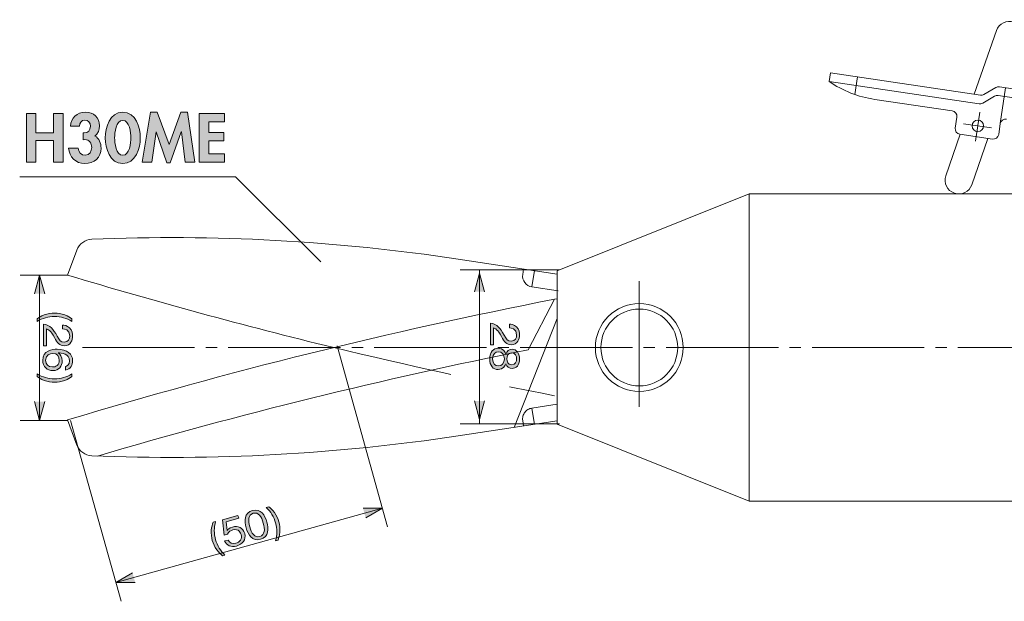
# Model space of a CAD drawing. Units: inches. Extents: x 73 to 137.3, y -166.4 to -130.6.
# Drawn here: x 73 to 105.1, y -166.4 to -147.4 of the extents above; entities that cross this region are included whole.
import ezdxf

# ---------------------------------------------------------------- set-up
doc = ezdxf.new("R2010")
doc.units = ezdxf.units.IN
doc.header["$MEASUREMENT"] = 0
for name, pattern in [('AI-Linetype-1', [15.693743, 9.808563, -1.961727, 1.961727, -1.961727]), ('AI-Linetype-10', [15.693743, 9.808563, -1.961727, 1.961727, -1.961727]), ('AI-Linetype-11', [5.885145, 3.923418, -1.961727]), ('AI-Linetype-12', [15.693743, 9.808563, -1.961727, 1.961727, -1.961727]), ('AI-Linetype-13', [5.885145, 3.923418, -1.961727]), ('AI-Linetype-2', [4.767721, 3.667478, -0.366748, 0.366748, -0.366748]), ('AI-Linetype-3', [5.885145, 3.923418, -1.961727]), ('AI-Linetype-4', [5.885145, 3.923418, -1.961727]), ('AI-Linetype-5', [5.885145, 3.923418, -1.961727]), ('AI-Linetype-6', [5.885145, 3.923418, -1.961727]), ('AI-Linetype-7', [5.885145, 3.923418, -1.961727])]:
    doc.linetypes.add(name, pattern=pattern)
doc.layers.add('_U+30EC_U+30A4_U+30E4_U+30FC 1', color=7, linetype='Continuous')

# ---------------------------------------------------------------- blocks, each defined once
blk = doc.blocks.new('block 8')
at = {"layer": '_U+30EC_U+30A4_U+30E4_U+30FC 1', "true_color": 0x221814}
h = blk.add_hatch(color=250, dxfattribs=at)
h.dxf.hatch_style = 2
h.paths.add_polyline_path([(74.069, -151.069), (74.069, -150.44), (74.379, -150.44), (74.379, -152.036), (74.069, -152.036), (74.069, -151.323), (73.493, -151.323), (73.493, -152.036), (73.182, -152.036), (73.182, -150.44), (73.493, -150.44), (73.493, -151.069)])
h = blk.add_hatch(color=250, dxfattribs=at)
h.dxf.hatch_style = 2
edge = h.paths.add_edge_path()
edge.add_spline(control_points=[(74.619, -150.857), (74.647, -150.582), (74.822, -150.398), (75.108, -150.398), (75.383, -150.398), (75.567, -150.574), (75.567, -150.849), (75.567, -150.971), (75.523, -151.109), (75.415, -151.181), (75.561, -151.244), (75.62, -151.424), (75.62, -151.57), (75.62, -151.883), (75.394, -152.078), (75.089, -152.078), (74.797, -152.078), (74.577, -151.86), (74.56, -151.574), (74.56, -151.574), (74.873, -151.574), (74.873, -151.574), (74.879, -151.701), (74.964, -151.807), (75.102, -151.807), (75.241, -151.807), (75.315, -151.676), (75.315, -151.551), (75.315, -151.424), (75.231, -151.287), (75.091, -151.297), (75.091, -151.297), (75.034, -151.301), (75.034, -151.301), (75.034, -151.301), (75.034, -151.079), (75.034, -151.079), (75.034, -151.079), (75.068, -151.079), (75.068, -151.079), (75.201, -151.079), (75.271, -150.993), (75.271, -150.859), (75.271, -150.754), (75.205, -150.656), (75.089, -150.656), (74.979, -150.656), (74.92, -150.76), (74.915, -150.857), (74.915, -150.857), (74.619, -150.857), (74.619, -150.857)], knot_values=[0, 0, 0, 0, 1, 1, 1, 2, 2, 2, 3, 3, 3, 4, 4, 4, 5, 5, 5, 6, 6, 6, 7, 7, 7, 8, 8, 8, 9, 9, 9, 10, 10, 10, 11, 11, 11, 12, 12, 12, 13, 13, 13, 14, 14, 14, 15, 15, 15, 16, 16, 16, 17, 17, 17, 17], degree=3, periodic=1)
h = blk.add_hatch(color=250, dxfattribs=at)
h.dxf.hatch_style = 2
edge = h.paths.add_edge_path()
edge.add_spline(control_points=[(76.901, -151.24), (76.901, -151.581), (76.752, -152.078), (76.329, -152.078), (75.906, -152.078), (75.758, -151.581), (75.758, -151.24), (75.758, -150.897), (75.902, -150.398), (76.329, -150.398), (76.757, -150.398), (76.901, -150.897), (76.901, -151.24)], knot_values=[0, 0, 0, 0, 1, 1, 1, 2, 2, 2, 3, 3, 3, 4, 4, 4, 4], degree=3, periodic=1)
edge = h.paths.add_edge_path()
edge.add_spline(control_points=[(76.063, -151.236), (76.063, -151.394), (76.109, -151.807), (76.329, -151.807), (76.551, -151.807), (76.596, -151.394), (76.596, -151.236), (76.596, -151.075), (76.551, -150.669), (76.329, -150.669), (76.109, -150.669), (76.063, -151.075), (76.063, -151.236)], knot_values=[0, 0, 0, 0, 1, 1, 1, 2, 2, 2, 3, 3, 3, 4, 4, 4, 4], degree=3, periodic=1)
h = blk.add_hatch(color=250, dxfattribs=at)
h.dxf.hatch_style = 2
h.paths.add_polyline_path([(78.247, -151.045), (78.242, -151.045), (77.881, -152.057), (77.773, -152.057), (77.424, -151.045), (77.419, -151.045), (77.278, -152.036), (76.965, -152.036), (77.233, -150.398), (77.453, -150.398), (77.847, -151.45), (78.223, -150.398), (78.448, -150.398), (78.687, -152.036), (78.373, -152.036)])
h = blk.add_hatch(color=250, dxfattribs=at)
h.dxf.hatch_style = 2
h.paths.add_polyline_path([(79.136, -150.711), (79.136, -151.062), (79.631, -151.062), (79.631, -151.333), (79.136, -151.333), (79.136, -151.765), (79.65, -151.765), (79.65, -152.036), (78.825, -152.036), (78.825, -150.44), (79.65, -150.44), (79.65, -150.711)])
at = {"layer": '_U+30EC_U+30A4_U+30E4_U+30FC 1', "lineweight": 0}
for points in [[(74.069, -151.069), (74.069, -150.44), (74.379, -150.44), (74.379, -152.036), (74.069, -152.036), (74.069, -151.323), (73.493, -151.323), (73.493, -152.036), (73.182, -152.036), (73.182, -150.44), (73.493, -150.44), (73.493, -151.069), (74.069, -151.069)], [(78.247, -151.045), (78.242, -151.045), (77.881, -152.057), (77.773, -152.057), (77.424, -151.045), (77.419, -151.045), (77.278, -152.036), (76.965, -152.036), (77.233, -150.398), (77.453, -150.398), (77.847, -151.45), (78.223, -150.398), (78.448, -150.398), (78.687, -152.036), (78.373, -152.036), (78.247, -151.045)], [(79.136, -150.711), (79.136, -151.062), (79.631, -151.062), (79.631, -151.333), (79.136, -151.333), (79.136, -151.765), (79.65, -151.765), (79.65, -152.036), (78.825, -152.036), (78.825, -150.44), (79.65, -150.44), (79.65, -150.711), (79.136, -150.711)]]:
    blk.add_lwpolyline(points, dxfattribs=at)
for points, knots in [([(74.619, -150.857), (74.647, -150.582), (74.822, -150.398), (75.108, -150.398), (75.383, -150.398), (75.567, -150.574), (75.567, -150.849), (75.567, -150.971), (75.523, -151.109), (75.415, -151.181), (75.561, -151.244), (75.62, -151.424), (75.62, -151.57), (75.62, -151.883), (75.394, -152.078), (75.089, -152.078), (74.797, -152.078), (74.577, -151.86), (74.56, -151.574), (74.56, -151.574), (74.873, -151.574), (74.873, -151.574), (74.879, -151.701), (74.964, -151.807), (75.102, -151.807), (75.241, -151.807), (75.315, -151.676), (75.315, -151.551), (75.315, -151.424), (75.231, -151.287), (75.091, -151.297), (75.091, -151.297), (75.034, -151.301), (75.034, -151.301), (75.034, -151.301), (75.034, -151.079), (75.034, -151.079), (75.034, -151.079), (75.068, -151.079), (75.068, -151.079), (75.201, -151.079), (75.271, -150.993), (75.271, -150.859), (75.271, -150.754), (75.205, -150.656), (75.089, -150.656), (74.979, -150.656), (74.92, -150.76), (74.915, -150.857), (74.915, -150.857), (74.619, -150.857), (74.619, -150.857)], [0, 0, 0, 0, 1, 1, 1, 2, 2, 2, 3, 3, 3, 4, 4, 4, 5, 5, 5, 6, 6, 6, 7, 7, 7, 8, 8, 8, 9, 9, 9, 10, 10, 10, 11, 11, 11, 12, 12, 12, 13, 13, 13, 14, 14, 14, 15, 15, 15, 16, 16, 16, 17, 17, 17, 17]), ([(76.901, -151.24), (76.901, -151.581), (76.752, -152.078), (76.329, -152.078), (75.906, -152.078), (75.758, -151.581), (75.758, -151.24), (75.758, -150.897), (75.902, -150.398), (76.329, -150.398), (76.757, -150.398), (76.901, -150.897), (76.901, -151.24)], [0, 0, 0, 0, 1, 1, 1, 2, 2, 2, 3, 3, 3, 4, 4, 4, 4]), ([(76.063, -151.236), (76.063, -151.394), (76.109, -151.807), (76.329, -151.807), (76.551, -151.807), (76.596, -151.394), (76.596, -151.236), (76.596, -151.075), (76.551, -150.669), (76.329, -150.669), (76.109, -150.669), (76.063, -151.075), (76.063, -151.236)], [0, 0, 0, 0, 1, 1, 1, 2, 2, 2, 3, 3, 3, 4, 4, 4, 4])]:
    blk.add_open_spline(points, degree=3, knots=knots, dxfattribs=at)
blk = doc.blocks.new('block 7')
at = {"layer": '_U+30EC_U+30A4_U+30E4_U+30FC 1'}
blk.add_blockref('block 8', (0, 0), dxfattribs=at)
blk = doc.blocks.new('block 6')
at = {"layer": '_U+30EC_U+30A4_U+30E4_U+30FC 1'}
blk.add_blockref('block 7', (0, 0), dxfattribs=at)
blk = doc.blocks.new('block 9')
at = {"layer": '_U+30EC_U+30A4_U+30E4_U+30FC 1', "color": 250, "lineweight": 9, "true_color": 0x221814}
for points in [[(104.87, -147.735), (104.148, -149.812)], [(99.405, -149.396), (99.447, -149.112)], [(99.447, -149.112), (104.349, -149.842)], [(104.307, -150.126), (99.405, -149.396)], [(104.969, -149.572), (116.723, -151.323)], [(104.811, -149.878), (104.423, -150.104)], [(104.466, -149.82), (104.853, -149.595)], [(116.68, -151.607), (104.927, -149.856)], [(100.898, -149.98), (103.43, -150.357)], [(103.58, -150.561), (103.527, -150.916)], [(104.946, -151.127), (104.999, -150.772)], [(103.692, -151.122), (103.222, -152.474)], [(103.679, -151.119), (104.742, -151.278)], [(104.068, -152.769), (104.595, -151.256)], [(96.79, -153.069), (90.516, -155.578)], [(96.79, -163.106), (96.79, -153.069)], [(96.79, -153.069), (117.76, -153.069)], [(74.833, -154.902), (74.529, -155.72)], [(90.516, -155.688), (87.288, -155.2)], [(89.396, -155.7), (89.423, -155.523)], [(89.697, -156.108), (89.778, -155.576)], [(90.516, -155.578), (90.516, -160.597)], [(89.697, -156.108), (90.556, -156.238)], [(90.429, -156.513), (89.572, -158.166)], [(90.429, -156.513), (90.516, -156.5)], [(89.122, -160.698), (90.516, -157.141)], [(74.833, -161.274), (74.529, -160.455)], [(90.516, -160.488), (87.288, -160.975)], [(90.516, -160.597), (96.79, -163.106)], [(117.76, -163.106), (96.79, -163.106)]]:
    blk.add_lwpolyline(points, dxfattribs=at)
at = {"layer": '_U+30EC_U+30A4_U+30E4_U+30FC 1', "color": 250, "linetype": 'AI-Linetype-13', "lineweight": 9, "true_color": 0x221814}
blk.add_lwpolyline([(100.334, -149.244), (100.248, -149.82)], dxfattribs=at)
at = {"layer": '_U+30EC_U+30A4_U+30E4_U+30FC 1', "color": 250, "linetype": 'AI-Linetype-11', "lineweight": 9, "true_color": 0x221814}
blk.add_lwpolyline([(104.999, -150.772), (105.173, -149.602)], dxfattribs=at)
at = {"layer": '_U+30EC_U+30A4_U+30E4_U+30FC 1', "color": 250, "linetype": 'AI-Linetype-12', "lineweight": 9, "true_color": 0x221814}
blk.add_lwpolyline([(104.33, -150.401), (104.189, -151.343)], dxfattribs=at)
at = {"layer": '_U+30EC_U+30A4_U+30E4_U+30FC 1', "color": 250, "linetype": 'AI-Linetype-10', "lineweight": 9, "true_color": 0x221814}
blk.add_lwpolyline([(103.802, -150.776), (104.708, -150.911)], dxfattribs=at)
at = {"layer": '_U+30EC_U+30A4_U+30E4_U+30FC 1', "color": 250, "linetype": 'AI-Linetype-1', "lineweight": 9, "true_color": 0x221814}
blk.add_lwpolyline([(93.205, -160.026), (93.205, -155.916)], dxfattribs=at)
at = {"layer": '_U+30EC_U+30A4_U+30E4_U+30FC 1', "color": 250, "linetype": 'AI-Linetype-2', "lineweight": 9, "true_color": 0x221814}
blk.add_lwpolyline([(75.01, -158.088), (133.371, -158.088)], dxfattribs=at)
at = {"layer": '_U+30EC_U+30A4_U+30E4_U+30FC 1', "color": 250, "linetype": 'AI-Linetype-6', "lineweight": 9, "true_color": 0x221814}
blk.add_lwpolyline([(89.697, -160.068), (90.516, -159.944)], dxfattribs=at)
at = {"layer": '_U+30EC_U+30A4_U+30E4_U+30FC 1', "color": 250, "linetype": 'AI-Linetype-7', "lineweight": 9, "true_color": 0x221814}
blk.add_lwpolyline([(89.697, -160.068), (89.778, -160.599)], dxfattribs=at)
at = {"layer": '_U+30EC_U+30A4_U+30E4_U+30FC 1', "color": 250, "linetype": 'AI-Linetype-5', "lineweight": 9, "true_color": 0x221814}
blk.add_lwpolyline([(89.396, -160.476), (89.423, -160.653)], dxfattribs=at)
at = {"layer": '_U+30EC_U+30A4_U+30E4_U+30FC 1', "color": 250, "lineweight": 9, "true_color": 0x221814}
for points, knots in [([(105.717, -148.029), (105.798, -147.795), (105.674, -147.54), (105.441, -147.458), (105.207, -147.377), (104.952, -147.501), (104.87, -147.735)], [0, 0, 0, 0, 1, 1, 1, 2, 2, 2, 2]), ([(104.451, -150.845), (104.451, -150.741), (104.367, -150.656), (104.263, -150.656), (104.16, -150.656), (104.075, -150.741), (104.075, -150.845), (104.075, -150.948), (104.16, -151.033), (104.263, -151.033), (104.367, -151.033), (104.451, -150.948), (104.451, -150.845)], [0, 0, 0, 0, 1, 1, 1, 2, 2, 2, 3, 3, 3, 4, 4, 4, 4]), ([(103.222, -152.474), (103.14, -152.708), (103.264, -152.964), (103.498, -153.045), (103.731, -153.127), (103.987, -153.003), (104.068, -152.769)], [0, 0, 0, 0, 1, 1, 1, 2, 2, 2, 2]), ([(94.639, -158.088), (94.639, -157.295), (93.997, -156.654), (93.205, -156.654), (92.413, -156.654), (91.771, -157.295), (91.771, -158.088), (91.771, -158.88), (92.413, -159.521), (93.205, -159.521), (93.997, -159.521), (94.639, -158.88), (94.639, -158.088)], [0, 0, 0, 0, 1, 1, 1, 2, 2, 2, 3, 3, 3, 4, 4, 4, 4]), ([(94.46, -158.088), (94.46, -157.395), (93.898, -156.833), (93.205, -156.833), (92.512, -156.833), (91.95, -157.395), (91.95, -158.088), (91.95, -158.781), (92.512, -159.342), (93.205, -159.342), (93.898, -159.342), (94.46, -158.781), (94.46, -158.088)], [0, 0, 0, 0, 1, 1, 1, 2, 2, 2, 3, 3, 3, 4, 4, 4, 4])]:
    blk.add_open_spline(points, degree=3, knots=knots, dxfattribs=at)
for points in [[(99.405, -149.396), (99.852, -149.701), (100.362, -149.901), (100.898, -149.98)], [(104.969, -149.572), (104.929, -149.566), (104.888, -149.574), (104.853, -149.595)], [(104.349, -149.842), (104.389, -149.848), (104.43, -149.841), (104.466, -149.82)], [(104.927, -149.856), (104.887, -149.85), (104.845, -149.858), (104.811, -149.878)], [(104.307, -150.126), (104.347, -150.132), (104.388, -150.124), (104.423, -150.104)], [(103.58, -150.561), (103.595, -150.464), (103.527, -150.372), (103.43, -150.357)], [(105.202, -150.622), (105.105, -150.607), (105.013, -150.674), (104.999, -150.772)], [(103.527, -150.916), (103.513, -151.014), (103.581, -151.105), (103.679, -151.119)], [(104.742, -151.278), (104.84, -151.292), (104.932, -151.225), (104.946, -151.127)], [(87.288, -155.2), (83.327, -154.602), (79.317, -154.385), (75.315, -154.551)], [(75.315, -154.551), (75.098, -154.56), (74.908, -154.698), (74.833, -154.902)], [(74.529, -155.72), (77.404, -156.59), (80.303, -157.38), (83.222, -158.088)], [(89.396, -155.7), (89.367, -155.896), (89.502, -156.078), (89.697, -156.108)], [(90.429, -156.513), (85.066, -157.557), (79.759, -158.872), (74.529, -160.455)], [(89.572, -158.166), (84.833, -159.11), (80.14, -160.267), (75.505, -161.633)], [(75.315, -161.625), (79.317, -161.791), (83.327, -161.573), (87.288, -160.975)], [(74.833, -161.274), (74.908, -161.478), (75.098, -161.616), (75.315, -161.625)]]:
    blk.add_open_spline(points, degree=3, dxfattribs=at)
at = {"layer": '_U+30EC_U+30A4_U+30E4_U+30FC 1', "color": 250, "linetype": 'AI-Linetype-3', "lineweight": 9, "true_color": 0x221814}
blk.add_open_spline([(83.222, -158.088), (85.612, -158.668), (88.015, -159.193), (90.429, -159.662)], degree=3, dxfattribs=at)
at = {"layer": '_U+30EC_U+30A4_U+30E4_U+30FC 1', "color": 250, "linetype": 'AI-Linetype-4', "lineweight": 9, "true_color": 0x221814}
blk.add_open_spline([(89.697, -160.068), (89.502, -160.097), (89.367, -160.28), (89.396, -160.476)], degree=3, dxfattribs=at)
blk = doc.blocks.new('block 14')
at = {"layer": '_U+30EC_U+30A4_U+30E4_U+30FC 1', "true_color": 0x221814}
h = blk.add_hatch(color=250, dxfattribs=at)
h.dxf.hatch_style = 2
edge = h.paths.add_edge_path()
edge.add_spline(control_points=[(73.534, -157.152), (73.596, -157.105), (73.648, -157.066), (73.766, -157.024), (73.88, -156.984), (73.997, -156.963), (74.099, -156.963), (74.207, -156.963), (74.324, -156.985), (74.433, -157.024), (74.552, -157.066), (74.603, -157.105), (74.666, -157.152), (74.666, -157.152), (74.666, -157.237), (74.666, -157.237), (74.498, -157.129), (74.3, -157.075), (74.099, -157.075), (73.899, -157.075), (73.703, -157.129), (73.534, -157.237), (73.534, -157.237), (73.534, -157.152), (73.534, -157.152)], knot_values=[0, 0, 0, 0, 1, 1, 1, 2, 2, 2, 3, 3, 3, 4, 4, 4, 5, 5, 5, 6, 6, 6, 7, 7, 7, 8, 8, 8, 8], degree=3, periodic=1)
h = blk.add_hatch(color=250, dxfattribs=at)
h.dxf.hatch_style = 2
edge = h.paths.add_edge_path()
edge.add_spline(control_points=[(73.741, -157.328), (73.961, -157.348), (74.054, -157.483), (74.186, -157.715), (74.264, -157.853), (74.299, -157.915), (74.415, -157.915), (74.561, -157.915), (74.597, -157.796), (74.597, -157.71), (74.597, -157.492), (74.413, -157.482), (74.363, -157.479), (74.363, -157.479), (74.363, -157.359), (74.363, -157.359), (74.416, -157.363), (74.506, -157.367), (74.586, -157.441), (74.684, -157.529), (74.692, -157.662), (74.692, -157.707), (74.692, -157.839), (74.631, -158.03), (74.422, -158.03), (74.258, -158.03), (74.188, -157.935), (74.098, -157.764), (73.974, -157.532), (73.894, -157.5), (73.836, -157.474), (73.836, -157.474), (73.836, -158.03), (73.836, -158.03), (73.836, -158.03), (73.741, -158.03), (73.741, -158.03), (73.741, -158.03), (73.741, -157.328), (73.741, -157.328)], knot_values=[0, 0, 0, 0, 1, 1, 1, 2, 2, 2, 3, 3, 3, 4, 4, 4, 5, 5, 5, 6, 6, 6, 7, 7, 7, 8, 8, 8, 9, 9, 9, 10, 10, 10, 11, 11, 11, 12, 12, 12, 13, 13, 13, 13], degree=3, periodic=1)
h = blk.add_hatch(color=250, dxfattribs=at)
h.dxf.hatch_style = 2
edge = h.paths.add_edge_path()
edge.add_spline(control_points=[(73.715, -158.508), (73.715, -158.191), (74.022, -158.143), (74.183, -158.143), (74.513, -158.143), (74.692, -158.292), (74.692, -158.523), (74.692, -158.642), (74.636, -158.794), (74.456, -158.828), (74.456, -158.828), (74.456, -158.709), (74.456, -158.709), (74.491, -158.7), (74.593, -158.674), (74.593, -158.523), (74.593, -158.278), (74.315, -158.267), (74.221, -158.263), (74.287, -158.31), (74.349, -158.389), (74.349, -158.526), (74.349, -158.692), (74.248, -158.843), (74.045, -158.843), (73.861, -158.843), (73.715, -158.715), (73.715, -158.508)], knot_values=[0, 0, 0, 0, 1, 1, 1, 2, 2, 2, 3, 3, 3, 4, 4, 4, 5, 5, 5, 6, 6, 6, 7, 7, 7, 8, 8, 8, 9, 9, 9, 9], degree=3, periodic=1)
edge = h.paths.add_edge_path()
edge.add_spline(control_points=[(74.186, -158.679), (74.238, -158.639), (74.255, -158.573), (74.255, -158.51), (74.255, -158.393), (74.188, -158.28), (74.046, -158.28), (73.952, -158.28), (73.81, -158.331), (73.81, -158.504), (73.81, -158.636), (73.895, -158.724), (74.035, -158.724), (74.077, -158.724), (74.137, -158.716), (74.186, -158.679)], knot_values=[0, 0, 0, 0, 1, 1, 1, 2, 2, 2, 3, 3, 3, 4, 4, 4, 5, 5, 5, 5], degree=3, periodic=1)
h = blk.add_hatch(color=250, dxfattribs=at)
h.dxf.hatch_style = 2
edge = h.paths.add_edge_path()
edge.add_spline(control_points=[(73.766, -159.164), (73.648, -159.122), (73.596, -159.083), (73.534, -159.035), (73.534, -159.035), (73.534, -158.952), (73.534, -158.952), (73.703, -159.059), (73.899, -159.113), (74.099, -159.113), (74.3, -159.113), (74.498, -159.059), (74.666, -158.952), (74.666, -158.952), (74.666, -159.035), (74.666, -159.035), (74.603, -159.083), (74.552, -159.122), (74.433, -159.164), (74.324, -159.204), (74.207, -159.225), (74.099, -159.225), (73.997, -159.225), (73.88, -159.205), (73.766, -159.164)], knot_values=[0, 0, 0, 0, 1, 1, 1, 2, 2, 2, 3, 3, 3, 4, 4, 4, 5, 5, 5, 6, 6, 6, 7, 7, 7, 8, 8, 8, 8], degree=3, periodic=1)
at = {"layer": '_U+30EC_U+30A4_U+30E4_U+30FC 1', "lineweight": 0}
for points, knots in [([(73.534, -157.152), (73.596, -157.105), (73.648, -157.066), (73.766, -157.024), (73.88, -156.984), (73.997, -156.963), (74.099, -156.963), (74.207, -156.963), (74.324, -156.985), (74.433, -157.024), (74.552, -157.066), (74.603, -157.105), (74.666, -157.152), (74.666, -157.152), (74.666, -157.237), (74.666, -157.237), (74.498, -157.129), (74.3, -157.075), (74.099, -157.075), (73.899, -157.075), (73.703, -157.129), (73.534, -157.237), (73.534, -157.237), (73.534, -157.152), (73.534, -157.152)], [0, 0, 0, 0, 1, 1, 1, 2, 2, 2, 3, 3, 3, 4, 4, 4, 5, 5, 5, 6, 6, 6, 7, 7, 7, 8, 8, 8, 8]), ([(73.741, -157.328), (73.961, -157.348), (74.054, -157.483), (74.186, -157.715), (74.264, -157.853), (74.299, -157.915), (74.415, -157.915), (74.561, -157.915), (74.597, -157.796), (74.597, -157.71), (74.597, -157.492), (74.413, -157.482), (74.363, -157.479), (74.363, -157.479), (74.363, -157.359), (74.363, -157.359), (74.416, -157.363), (74.506, -157.367), (74.586, -157.441), (74.684, -157.529), (74.692, -157.662), (74.692, -157.707), (74.692, -157.839), (74.631, -158.03), (74.422, -158.03), (74.258, -158.03), (74.188, -157.935), (74.098, -157.764), (73.974, -157.532), (73.894, -157.5), (73.836, -157.474), (73.836, -157.474), (73.836, -158.03), (73.836, -158.03), (73.836, -158.03), (73.741, -158.03), (73.741, -158.03), (73.741, -158.03), (73.741, -157.328), (73.741, -157.328)], [0, 0, 0, 0, 1, 1, 1, 2, 2, 2, 3, 3, 3, 4, 4, 4, 5, 5, 5, 6, 6, 6, 7, 7, 7, 8, 8, 8, 9, 9, 9, 10, 10, 10, 11, 11, 11, 12, 12, 12, 13, 13, 13, 13]), ([(73.715, -158.508), (73.715, -158.191), (74.022, -158.143), (74.183, -158.143), (74.513, -158.143), (74.692, -158.292), (74.692, -158.523), (74.692, -158.642), (74.636, -158.794), (74.456, -158.828), (74.456, -158.828), (74.456, -158.709), (74.456, -158.709), (74.491, -158.7), (74.593, -158.674), (74.593, -158.523), (74.593, -158.278), (74.315, -158.267), (74.221, -158.263), (74.287, -158.31), (74.349, -158.389), (74.349, -158.526), (74.349, -158.692), (74.248, -158.843), (74.045, -158.843), (73.861, -158.843), (73.715, -158.715), (73.715, -158.508)], [0, 0, 0, 0, 1, 1, 1, 2, 2, 2, 3, 3, 3, 4, 4, 4, 5, 5, 5, 6, 6, 6, 7, 7, 7, 8, 8, 8, 9, 9, 9, 9]), ([(74.186, -158.679), (74.238, -158.639), (74.255, -158.573), (74.255, -158.51), (74.255, -158.393), (74.188, -158.28), (74.046, -158.28), (73.952, -158.28), (73.81, -158.331), (73.81, -158.504), (73.81, -158.636), (73.895, -158.724), (74.035, -158.724), (74.077, -158.724), (74.137, -158.716), (74.186, -158.679)], [0, 0, 0, 0, 1, 1, 1, 2, 2, 2, 3, 3, 3, 4, 4, 4, 5, 5, 5, 5]), ([(73.766, -159.164), (73.648, -159.122), (73.596, -159.083), (73.534, -159.035), (73.534, -159.035), (73.534, -158.952), (73.534, -158.952), (73.703, -159.059), (73.899, -159.113), (74.099, -159.113), (74.3, -159.113), (74.498, -159.059), (74.666, -158.952), (74.666, -158.952), (74.666, -159.035), (74.666, -159.035), (74.603, -159.083), (74.552, -159.122), (74.433, -159.164), (74.324, -159.204), (74.207, -159.225), (74.099, -159.225), (73.997, -159.225), (73.88, -159.205), (73.766, -159.164)], [0, 0, 0, 0, 1, 1, 1, 2, 2, 2, 3, 3, 3, 4, 4, 4, 5, 5, 5, 6, 6, 6, 7, 7, 7, 8, 8, 8, 8])]:
    blk.add_open_spline(points, degree=3, knots=knots, dxfattribs=at)
blk = doc.blocks.new('block 13')
at = {"layer": '_U+30EC_U+30A4_U+30E4_U+30FC 1', "true_color": 0x221814}
h = blk.add_hatch(color=250, dxfattribs=at)
h.dxf.hatch_style = 2
h.paths.add_polyline_path([(73.778, -156.333), (73.614, -155.72), (73.45, -156.333)])
h = blk.add_hatch(color=250, dxfattribs=at)
h.dxf.hatch_style = 2
h.paths.add_polyline_path([(73.45, -159.856), (73.614, -160.469), (73.778, -159.856)])
at = {"layer": '_U+30EC_U+30A4_U+30E4_U+30FC 1', "color": 250, "lineweight": 9, "true_color": 0x221814}
for points in [[(74.529, -155.72), (72.98, -155.72)], [(73.778, -156.333), (73.614, -155.72), (73.45, -156.333)], [(73.614, -155.72), (73.614, -160.469)], [(73.45, -159.856), (73.614, -160.469), (73.778, -159.856)], [(74.529, -160.469), (72.98, -160.469)]]:
    blk.add_lwpolyline(points, dxfattribs=at)
at = {"layer": '_U+30EC_U+30A4_U+30E4_U+30FC 1'}
blk.add_blockref('block 14', (0, 0), dxfattribs=at)
blk = doc.blocks.new('block 16')
at = {"layer": '_U+30EC_U+30A4_U+30E4_U+30FC 1', "true_color": 0x221814}
h = blk.add_hatch(color=250, dxfattribs=at)
h.dxf.hatch_style = 2
edge = h.paths.add_edge_path()
edge.add_spline(control_points=[(80.831, -164.353), (80.557, -164.43), (80.424, -164.203), (80.361, -163.978), (80.298, -163.753), (80.294, -163.49), (80.568, -163.414), (80.841, -163.337), (80.974, -163.567), (81.036, -163.789), (81.099, -164.012), (81.104, -164.277), (80.831, -164.353)], knot_values=[0, 0, 0, 0, 1, 1, 1, 2, 2, 2, 3, 3, 3, 4, 4, 4, 4], degree=3, periodic=1)
edge = h.paths.add_edge_path()
edge.add_spline(control_points=[(80.593, -163.505), (80.419, -163.554), (80.421, -163.745), (80.477, -163.946), (80.535, -164.154), (80.634, -164.31), (80.805, -164.262), (80.977, -164.214), (80.979, -164.029), (80.921, -163.822), (80.863, -163.615), (80.765, -163.457), (80.593, -163.505)], knot_values=[0, 0, 0, 0, 1, 1, 1, 2, 2, 2, 3, 3, 3, 4, 4, 4, 4], degree=3, periodic=1)
h = blk.add_hatch(color=250, dxfattribs=at)
h.dxf.hatch_style = 2
edge = h.paths.add_edge_path()
edge.add_spline(control_points=[(81.463, -164.124), (81.453, -164.249), (81.43, -164.309), (81.401, -164.382), (81.401, -164.382), (81.32, -164.405), (81.32, -164.405), (81.379, -164.213), (81.377, -164.01), (81.323, -163.817), (81.269, -163.624), (81.164, -163.448), (81.015, -163.314), (81.015, -163.314), (81.096, -163.292), (81.096, -163.292), (81.159, -163.34), (81.21, -163.379), (81.283, -163.482), (81.35, -163.576), (81.403, -163.683), (81.432, -163.786), (81.459, -163.886), (81.471, -164.003), (81.463, -164.124)], knot_values=[0, 0, 0, 0, 1, 1, 1, 2, 2, 2, 3, 3, 3, 4, 4, 4, 5, 5, 5, 6, 6, 6, 7, 7, 7, 8, 8, 8, 8], degree=3, periodic=1)
h = blk.add_hatch(color=250, dxfattribs=at)
h.dxf.hatch_style = 2
edge = h.paths.add_edge_path()
edge.add_spline(control_points=[(80.047, -164.573), (79.854, -164.627), (79.722, -164.555), (79.652, -164.409), (79.652, -164.409), (79.768, -164.377), (79.768, -164.377), (79.816, -164.478), (79.92, -164.511), (80.021, -164.482), (80.147, -164.447), (80.237, -164.34), (80.197, -164.197), (80.186, -164.156), (80.124, -163.993), (79.923, -164.049), (79.868, -164.065), (79.785, -164.103), (79.753, -164.183), (79.753, -164.183), (79.639, -164.216), (79.639, -164.216), (79.639, -164.216), (79.584, -163.715), (79.584, -163.715), (79.584, -163.715), (80.093, -163.572), (80.093, -163.572), (80.093, -163.572), (80.119, -163.664), (80.119, -163.664), (80.119, -163.664), (79.706, -163.78), (79.706, -163.78), (79.706, -163.78), (79.737, -164.064), (79.737, -164.064), (79.763, -164.034), (79.804, -163.983), (79.912, -163.954), (80.094, -163.903), (80.257, -163.969), (80.312, -164.165), (80.369, -164.368), (80.236, -164.52), (80.047, -164.573)], knot_values=[0, 0, 0, 0, 1, 1, 1, 2, 2, 2, 3, 3, 3, 4, 4, 4, 5, 5, 5, 6, 6, 6, 7, 7, 7, 8, 8, 8, 9, 9, 9, 10, 10, 10, 11, 11, 11, 12, 12, 12, 13, 13, 13, 14, 14, 14, 15, 15, 15, 15], degree=3, periodic=1)
h = blk.add_hatch(color=250, dxfattribs=at)
h.dxf.hatch_style = 2
edge = h.paths.add_edge_path()
edge.add_spline(control_points=[(79.588, -164.89), (79.526, -164.843), (79.474, -164.803), (79.402, -164.701), (79.332, -164.602), (79.281, -164.495), (79.253, -164.396), (79.224, -164.292), (79.213, -164.174), (79.222, -164.058), (79.23, -163.932), (79.254, -163.873), (79.283, -163.799), (79.283, -163.799), (79.364, -163.776), (79.364, -163.776), (79.306, -163.968), (79.307, -164.173), (79.361, -164.366), (79.415, -164.559), (79.52, -164.733), (79.669, -164.867), (79.669, -164.867), (79.588, -164.89), (79.588, -164.89)], knot_values=[0, 0, 0, 0, 1, 1, 1, 2, 2, 2, 3, 3, 3, 4, 4, 4, 5, 5, 5, 6, 6, 6, 7, 7, 7, 8, 8, 8, 8], degree=3, periodic=1)
at = {"layer": '_U+30EC_U+30A4_U+30E4_U+30FC 1', "lineweight": 0}
for points, knots in [([(80.831, -164.353), (80.557, -164.43), (80.424, -164.203), (80.361, -163.978), (80.298, -163.753), (80.294, -163.49), (80.568, -163.414), (80.841, -163.337), (80.974, -163.567), (81.036, -163.789), (81.099, -164.012), (81.104, -164.277), (80.831, -164.353)], [0, 0, 0, 0, 1, 1, 1, 2, 2, 2, 3, 3, 3, 4, 4, 4, 4]), ([(81.463, -164.124), (81.453, -164.249), (81.43, -164.309), (81.401, -164.382), (81.401, -164.382), (81.32, -164.405), (81.32, -164.405), (81.379, -164.213), (81.377, -164.01), (81.323, -163.817), (81.269, -163.624), (81.164, -163.448), (81.015, -163.314), (81.015, -163.314), (81.096, -163.292), (81.096, -163.292), (81.159, -163.34), (81.21, -163.379), (81.283, -163.482), (81.35, -163.576), (81.403, -163.683), (81.432, -163.786), (81.459, -163.886), (81.471, -164.003), (81.463, -164.124)], [0, 0, 0, 0, 1, 1, 1, 2, 2, 2, 3, 3, 3, 4, 4, 4, 5, 5, 5, 6, 6, 6, 7, 7, 7, 8, 8, 8, 8]), ([(80.047, -164.573), (79.854, -164.627), (79.722, -164.555), (79.652, -164.409), (79.652, -164.409), (79.768, -164.377), (79.768, -164.377), (79.816, -164.478), (79.92, -164.511), (80.021, -164.482), (80.147, -164.447), (80.237, -164.34), (80.197, -164.197), (80.186, -164.156), (80.124, -163.993), (79.923, -164.049), (79.868, -164.065), (79.785, -164.103), (79.753, -164.183), (79.753, -164.183), (79.639, -164.216), (79.639, -164.216), (79.639, -164.216), (79.584, -163.715), (79.584, -163.715), (79.584, -163.715), (80.093, -163.572), (80.093, -163.572), (80.093, -163.572), (80.119, -163.664), (80.119, -163.664), (80.119, -163.664), (79.706, -163.78), (79.706, -163.78), (79.706, -163.78), (79.737, -164.064), (79.737, -164.064), (79.763, -164.034), (79.804, -163.983), (79.912, -163.954), (80.094, -163.903), (80.257, -163.969), (80.312, -164.165), (80.369, -164.368), (80.236, -164.52), (80.047, -164.573)], [0, 0, 0, 0, 1, 1, 1, 2, 2, 2, 3, 3, 3, 4, 4, 4, 5, 5, 5, 6, 6, 6, 7, 7, 7, 8, 8, 8, 9, 9, 9, 10, 10, 10, 11, 11, 11, 12, 12, 12, 13, 13, 13, 14, 14, 14, 15, 15, 15, 15]), ([(80.593, -163.505), (80.419, -163.554), (80.421, -163.745), (80.477, -163.946), (80.535, -164.154), (80.634, -164.31), (80.805, -164.262), (80.977, -164.214), (80.979, -164.029), (80.921, -163.822), (80.863, -163.615), (80.765, -163.457), (80.593, -163.505)], [0, 0, 0, 0, 1, 1, 1, 2, 2, 2, 3, 3, 3, 4, 4, 4, 4]), ([(79.588, -164.89), (79.526, -164.843), (79.474, -164.803), (79.402, -164.701), (79.332, -164.602), (79.281, -164.495), (79.253, -164.396), (79.224, -164.292), (79.213, -164.174), (79.222, -164.058), (79.23, -163.932), (79.254, -163.873), (79.283, -163.799), (79.283, -163.799), (79.364, -163.776), (79.364, -163.776), (79.306, -163.968), (79.307, -164.173), (79.361, -164.366), (79.415, -164.559), (79.52, -164.733), (79.669, -164.867), (79.669, -164.867), (79.588, -164.89), (79.588, -164.89)], [0, 0, 0, 0, 1, 1, 1, 2, 2, 2, 3, 3, 3, 4, 4, 4, 5, 5, 5, 6, 6, 6, 7, 7, 7, 8, 8, 8, 8])]:
    blk.add_open_spline(points, degree=3, knots=knots, dxfattribs=at)
blk = doc.blocks.new('block 15')
at = {"layer": '_U+30EC_U+30A4_U+30E4_U+30FC 1', "true_color": 0x221814}
h = blk.add_hatch(color=250, dxfattribs=at)
h.dxf.hatch_style = 2
h.paths.add_polyline_path([(84.266, -163.656), (84.812, -163.333), (84.178, -163.34)])
h = blk.add_hatch(color=250, dxfattribs=at)
h.dxf.hatch_style = 2
h.paths.add_polyline_path([(76.647, -165.447), (76.102, -165.769), (76.736, -165.763)])
at = {"layer": '_U+30EC_U+30A4_U+30E4_U+30FC 1', "color": 250, "lineweight": 9, "true_color": 0x221814}
for points in [[(83.329, -158.032), (84.983, -163.943)], [(74.619, -160.469), (76.273, -166.38)], [(76.102, -165.769), (84.812, -163.333)], [(84.266, -163.656), (84.812, -163.333), (84.178, -163.34)], [(76.647, -165.447), (76.102, -165.769), (76.736, -165.763)]]:
    blk.add_lwpolyline(points, dxfattribs=at)
at = {"layer": '_U+30EC_U+30A4_U+30E4_U+30FC 1'}
blk.add_blockref('block 16', (0, 0), dxfattribs=at)
blk = doc.blocks.new('block 29')
at = {"layer": '_U+30EC_U+30A4_U+30E4_U+30FC 1', "true_color": 0x221814}
h = blk.add_hatch(color=250, dxfattribs=at)
h.dxf.hatch_style = 2
edge = h.paths.add_edge_path()
edge.add_spline(control_points=[(88.342, -157.295), (88.563, -157.314), (88.655, -157.449), (88.787, -157.682), (88.866, -157.82), (88.9, -157.882), (89.017, -157.882), (89.163, -157.882), (89.198, -157.763), (89.198, -157.677), (89.198, -157.458), (89.014, -157.448), (88.965, -157.446), (88.965, -157.446), (88.965, -157.325), (88.965, -157.325), (89.018, -157.329), (89.108, -157.334), (89.188, -157.407), (89.286, -157.495), (89.293, -157.629), (89.293, -157.674), (89.293, -157.806), (89.232, -157.996), (89.023, -157.996), (88.86, -157.996), (88.79, -157.901), (88.7, -157.731), (88.576, -157.498), (88.496, -157.466), (88.437, -157.441), (88.437, -157.441), (88.437, -157.996), (88.437, -157.996), (88.437, -157.996), (88.342, -157.996), (88.342, -157.996), (88.342, -157.996), (88.342, -157.295), (88.342, -157.295)], knot_values=[0, 0, 0, 0, 1, 1, 1, 2, 2, 2, 3, 3, 3, 4, 4, 4, 5, 5, 5, 6, 6, 6, 7, 7, 7, 8, 8, 8, 9, 9, 9, 10, 10, 10, 11, 11, 11, 12, 12, 12, 13, 13, 13, 13], degree=3, periodic=1)
h = blk.add_hatch(color=250, dxfattribs=at)
h.dxf.hatch_style = 2
edge = h.paths.add_edge_path()
edge.add_spline(control_points=[(88.317, -158.46), (88.317, -158.234), (88.437, -158.109), (88.592, -158.109), (88.771, -158.109), (88.825, -158.258), (88.842, -158.303), (88.874, -158.203), (88.956, -158.147), (89.049, -158.147), (89.185, -158.147), (89.293, -158.258), (89.293, -158.46), (89.293, -158.667), (89.18, -158.772), (89.049, -158.772), (88.959, -158.772), (88.875, -158.719), (88.842, -158.617), (88.825, -158.662), (88.771, -158.81), (88.592, -158.81), (88.434, -158.81), (88.317, -158.682), (88.317, -158.46)], knot_values=[0, 0, 0, 0, 1, 1, 1, 2, 2, 2, 3, 3, 3, 4, 4, 4, 5, 5, 5, 6, 6, 6, 7, 7, 7, 8, 8, 8, 8], degree=3, periodic=1)
edge = h.paths.add_edge_path()
edge.add_spline(control_points=[(88.796, -158.46), (88.796, -158.325), (88.72, -158.228), (88.6, -158.228), (88.508, -158.228), (88.412, -158.289), (88.412, -158.46), (88.412, -158.63), (88.508, -158.691), (88.6, -158.691), (88.714, -158.691), (88.796, -158.604), (88.796, -158.46)], knot_values=[0, 0, 0, 0, 1, 1, 1, 2, 2, 2, 3, 3, 3, 4, 4, 4, 4], degree=3, periodic=1)
edge = h.paths.add_edge_path()
edge.add_spline(control_points=[(89.198, -158.46), (89.198, -158.37), (89.165, -158.266), (89.037, -158.266), (88.909, -158.266), (88.876, -158.371), (88.876, -158.46), (88.876, -158.545), (88.907, -158.653), (89.037, -158.653), (89.165, -158.653), (89.198, -158.549), (89.198, -158.46)], knot_values=[0, 0, 0, 0, 1, 1, 1, 2, 2, 2, 3, 3, 3, 4, 4, 4, 4], degree=3, periodic=1)
at = {"layer": '_U+30EC_U+30A4_U+30E4_U+30FC 1', "lineweight": 0}
for points, knots in [([(88.342, -157.295), (88.563, -157.314), (88.655, -157.449), (88.787, -157.682), (88.866, -157.82), (88.9, -157.882), (89.017, -157.882), (89.163, -157.882), (89.198, -157.763), (89.198, -157.677), (89.198, -157.458), (89.014, -157.448), (88.965, -157.446), (88.965, -157.446), (88.965, -157.325), (88.965, -157.325), (89.018, -157.329), (89.108, -157.334), (89.188, -157.407), (89.286, -157.495), (89.293, -157.629), (89.293, -157.674), (89.293, -157.806), (89.232, -157.996), (89.023, -157.996), (88.86, -157.996), (88.79, -157.901), (88.7, -157.731), (88.576, -157.498), (88.496, -157.466), (88.437, -157.441), (88.437, -157.441), (88.437, -157.996), (88.437, -157.996), (88.437, -157.996), (88.342, -157.996), (88.342, -157.996), (88.342, -157.996), (88.342, -157.295), (88.342, -157.295)], [0, 0, 0, 0, 1, 1, 1, 2, 2, 2, 3, 3, 3, 4, 4, 4, 5, 5, 5, 6, 6, 6, 7, 7, 7, 8, 8, 8, 9, 9, 9, 10, 10, 10, 11, 11, 11, 12, 12, 12, 13, 13, 13, 13]), ([(88.317, -158.46), (88.317, -158.234), (88.437, -158.109), (88.592, -158.109), (88.771, -158.109), (88.825, -158.258), (88.842, -158.303), (88.874, -158.203), (88.956, -158.147), (89.049, -158.147), (89.185, -158.147), (89.293, -158.258), (89.293, -158.46), (89.293, -158.667), (89.18, -158.772), (89.049, -158.772), (88.959, -158.772), (88.875, -158.719), (88.842, -158.617), (88.825, -158.662), (88.771, -158.81), (88.592, -158.81), (88.434, -158.81), (88.317, -158.682), (88.317, -158.46)], [0, 0, 0, 0, 1, 1, 1, 2, 2, 2, 3, 3, 3, 4, 4, 4, 5, 5, 5, 6, 6, 6, 7, 7, 7, 8, 8, 8, 8]), ([(88.796, -158.46), (88.796, -158.325), (88.72, -158.228), (88.6, -158.228), (88.508, -158.228), (88.412, -158.289), (88.412, -158.46), (88.412, -158.63), (88.508, -158.691), (88.6, -158.691), (88.714, -158.691), (88.796, -158.604), (88.796, -158.46)], [0, 0, 0, 0, 1, 1, 1, 2, 2, 2, 3, 3, 3, 4, 4, 4, 4]), ([(89.198, -158.46), (89.198, -158.37), (89.165, -158.266), (89.037, -158.266), (88.909, -158.266), (88.876, -158.371), (88.876, -158.46), (88.876, -158.545), (88.907, -158.653), (89.037, -158.653), (89.165, -158.653), (89.198, -158.549), (89.198, -158.46)], [0, 0, 0, 0, 1, 1, 1, 2, 2, 2, 3, 3, 3, 4, 4, 4, 4])]:
    blk.add_open_spline(points, degree=3, knots=knots, dxfattribs=at)
blk = doc.blocks.new('block 28')
at = {"layer": '_U+30EC_U+30A4_U+30E4_U+30FC 1', "true_color": 0x221814}
h = blk.add_hatch(color=250, dxfattribs=at)
h.dxf.hatch_style = 2
h.paths.add_polyline_path([(88.151, -156.267), (87.987, -155.655), (87.822, -156.267)])
h = blk.add_hatch(color=250, dxfattribs=at)
h.dxf.hatch_style = 2
h.paths.add_polyline_path([(87.822, -159.833), (87.987, -160.445), (88.151, -159.833)])
at = {"layer": '_U+30EC_U+30A4_U+30E4_U+30FC 1', "color": 250, "lineweight": 9, "true_color": 0x221814}
for points in [[(90.6, -155.545), (87.352, -155.545)], [(88.151, -156.267), (87.987, -155.655), (87.822, -156.267)], [(87.987, -155.545), (87.987, -160.577)], [(87.822, -159.833), (87.987, -160.445), (88.151, -159.833)], [(90.6, -160.577), (87.352, -160.577)]]:
    blk.add_lwpolyline(points, dxfattribs=at)
at = {"layer": '_U+30EC_U+30A4_U+30E4_U+30FC 1'}
blk.add_blockref('block 29', (0, 0), dxfattribs=at)
blk = doc.blocks.new('block 2')
at = {"layer": '_U+30EC_U+30A4_U+30E4_U+30FC 1', "color": 250, "lineweight": 9, "true_color": 0x221814}
blk.add_lwpolyline([(72.962, -152.507), (80.017, -152.507), (82.795, -155.285)], dxfattribs=at)
at = {"layer": '_U+30EC_U+30A4_U+30E4_U+30FC 1'}
for name in ['block 9', 'block 6', 'block 28', 'block 13', 'block 15']:
    blk.add_blockref(name, (0, 0), dxfattribs=at)

msp = doc.modelspace()

# ---------------------------------------------------------------- block references
at = {"layer": '_U+30EC_U+30A4_U+30E4_U+30FC 1'}
msp.add_blockref('block 2', (0, 0), dxfattribs=at)

doc.saveas('drawing.dxf')
